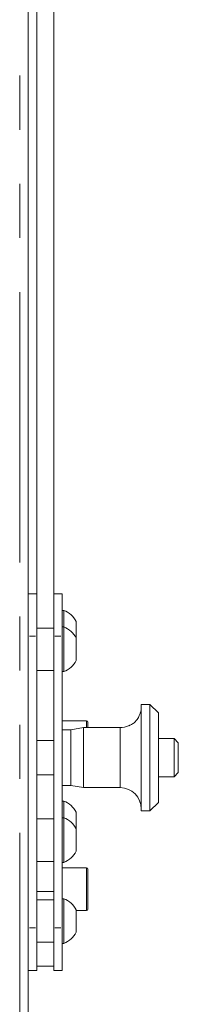
# Model space of a CAD drawing. Units: millimetres. Extents: x 111 to 4026, y 109 to 2871.
# Drawn here: x 1027 to 1064, y 2461 to 2692 of the extents above; entities that cross this region are included whole.
import ezdxf

# ---------------------------------------------------------------- set-up
doc = ezdxf.new("R2010")
doc.units = ezdxf.units.MM
doc.header["$LTSCALE"] = 10
doc.linetypes.add('PHANTOM', pattern=[12.7, 6.35, -1.27, 1.27, -1.27, 1.27, -1.27])

msp = doc.modelspace()

# ---------------------------------------------------------------- linework, layer by layer
at = {"color": 7, "linetype": 'Continuous', "lineweight": 15}
for p, q in [((1029.1779, 2734.8715), (1029.1779, 2553.6217)), ((1031.1779, 2732.8716), (1031.1779, 2557.6215)), ((1035.1779, 2732.8716), (1035.1779, 2557.6215)), ((1031.1779, 2557.6217), (1029.1779, 2557.6217)), ((1031.1779, 2557.6215), (1029.1779, 2557.6215)), ((1031.1779, 2557.6215), (1031.1779, 2547.6218)), ((1037.1779, 2557.6217), (1035.1779, 2557.6217)), ((1037.1779, 2557.6215), (1035.1779, 2557.6215)), ((1035.1779, 2557.6215), (1035.1779, 2547.6218)), ((1037.1779, 2557.6215), (1037.1779, 2547.6218)), ((1029.1779, 2553.6217), (1029.1779, 2547.6218)), ((1037.5579, 2553.7078), (1037.1779, 2553.7078)), ((1037.5579, 2553.7078), (1037.5579, 2549.8164)), ((1040.4779, 2551.0828), (1040.4779, 2547.1914)), ((1035.1779, 2549.5664), (1031.1779, 2549.5664)), ((1037.5579, 2549.8164), (1037.1779, 2549.8164)), ((1037.5579, 2549.8164), (1037.5579, 2539.3164)), ((1029.1779, 2547.6218), (1029.1779, 2479.1864)), ((1031.1779, 2547.6218), (1031.1779, 2479.1864)), ((1035.1779, 2547.6218), (1035.1779, 2479.1864)), ((1037.1779, 2547.6218), (1037.1779, 2479.1864)), ((1040.4779, 2547.1914), (1040.4779, 2541.9414)), ((1031.1779, 2539.5664), (1035.1779, 2539.5664)), ((1037.1779, 2539.3164), (1037.5579, 2539.3164)), ((1057.7779, 2531.6283), (1055.7779, 2531.6283)), ((1055.7779, 2506.6283), (1055.7779, 2531.6283)), ((1059.7779, 2529.6283), (1057.7779, 2531.6283)), ((1057.7779, 2506.6283), (1057.7779, 2531.6283)), ((1055.5315, 2529.6283), (1055.526, 2529.6283)), ((1059.7779, 2529.6283), (1059.7779, 2508.6283)), ((1042.8779, 2527.7591), (1037.1779, 2527.7591)), ((1043.1779, 2527.4591), (1043.1779, 2526.1783)), ((1039.1779, 2525.6783), (1037.1779, 2525.6783)), ((1042.1779, 2526.1783), (1039.1779, 2525.6783)), ((1039.1779, 2512.5783), (1039.1779, 2525.6783)), ((1050.7779, 2526.1783), (1042.1779, 2526.1783)), ((1042.1779, 2512.0783), (1042.1779, 2526.1783)), ((1035.1779, 2523.1283), (1031.1779, 2523.1283)), ((1063.4779, 2523.6283), (1059.7779, 2523.6283)), ((1064.4779, 2522.6283), (1063.4779, 2523.6283)), ((1063.4779, 2514.6283), (1063.4779, 2523.6283)), ((1064.4779, 2522.6283), (1064.4779, 2515.6283)), ((1063.4779, 2514.6283), (1064.4779, 2515.6283)), ((1031.1779, 2515.1283), (1035.1779, 2515.1283)), ((1059.7779, 2514.6283), (1063.4779, 2514.6283)), ((1037.1779, 2512.5783), (1039.1779, 2512.5783)), ((1039.1779, 2512.5783), (1042.1779, 2512.0783)), ((1042.1779, 2512.0783), (1050.7779, 2512.0783)), ((1037.5579, 2508.9332), (1037.1779, 2508.9332)), ((1037.5579, 2508.9332), (1037.5579, 2505.0267)), ((1057.7779, 2506.6283), (1059.7779, 2508.6283)), ((1040.4779, 2506.3082), (1040.4779, 2502.4017)), ((1055.7779, 2506.6283), (1057.7779, 2506.6283)), ((1035.1779, 2504.7767), (1031.1779, 2504.7767)), ((1037.5579, 2505.0267), (1037.1779, 2505.0267)), ((1037.5579, 2505.0267), (1037.5579, 2494.5267)), ((1040.4779, 2502.4017), (1040.4779, 2497.1517)), ((1031.1779, 2494.7767), (1035.1779, 2494.7767)), ((1037.1779, 2494.5267), (1037.5579, 2494.5267)), ((1042.8779, 2493.2424), (1037.1779, 2493.2424)), ((1043.1779, 2492.9424), (1043.1779, 2483.5424)), ((1035.1779, 2487.6758), (1031.1779, 2487.6758)), ((1035.1779, 2485.7613), (1031.1779, 2485.7613)), ((1037.5579, 2486.0113), (1037.1779, 2486.0113)), ((1037.5579, 2486.0113), (1037.5579, 2475.5113)), ((1040.4779, 2483.3863), (1040.4779, 2478.1363)), ((1040.4779, 2483.2424), (1042.8779, 2483.2424)), ((1029.1779, 2479.1864), (1029.1779, 2473.1864)), ((1031.1779, 2479.1864), (1031.1779, 2469.1865)), ((1035.1779, 2479.1864), (1035.1779, 2469.1865)), ((1037.1779, 2479.1864), (1037.1779, 2469.1865)), ((1031.1779, 2475.7613), (1035.1779, 2475.7613)), ((1037.1779, 2475.5113), (1037.5579, 2475.5113)), ((1029.1779, 2473.1864), (1029.1779, 2075.8887)), ((1031.1779, 2469.1865), (1029.1779, 2469.1865)), ((1035.1779, 2470.1864), (1031.1779, 2470.1864)), ((1037.1779, 2469.1865), (1035.1779, 2469.1865))]:
    msp.add_line(p, q, dxfattribs=at)
at = {"color": 8, "linetype": 'PHANTOM', "lineweight": 0}
for p, q in [((1027.1779, 2183.9614), (1027.1779, 2688.3008)), ((1030.8779, 2547.6218), (1029.4779, 2547.6218)), ((1036.8779, 2547.6218), (1035.4779, 2547.6218)), ((1042.8779, 2526.1783), (1042.8779, 2527.7591)), ((1050.7779, 2512.0783), (1050.7779, 2526.1783)), ((1042.8779, 2483.2424), (1042.8779, 2493.2424)), ((1030.8779, 2479.1864), (1029.4779, 2479.1864)), ((1036.8779, 2479.1864), (1035.4779, 2479.1864))]:
    msp.add_line(p, q, dxfattribs=at)
at = {"color": 7, "linetype": 'Continuous', "lineweight": 15}
for centre, radius, start, end in [((1035.4782, 2548.4578), 5.6469, 27.700866, 68.389787), ((1035.4782, 2544.5664), 5.6469, 27.700866, 68.389787), ((1035.4782, 2544.5664), 5.6469, 291.610213, 332.299134), ((1050.7779, 2531.1783), 5, 341.67453, 0), ((1042.8779, 2527.4591), 0.3, 0, 90), ((1050.7779, 2531.1783), 5, 270, 293.547345), ((1050.7779, 2507.0783), 5, 0, 90), ((1035.4782, 2503.6832), 5.6469, 27.700866, 68.389787), ((1035.4782, 2499.7767), 5.6469, 27.700866, 68.389787), ((1035.4782, 2499.7767), 5.6469, 291.610213, 332.299134), ((1042.8779, 2492.9424), 0.3, 0, 90), ((1035.4782, 2480.7613), 5.6469, 27.700866, 68.389787), ((1042.8779, 2483.5424), 0.3, 270, 0), ((1035.4782, 2480.7613), 5.6469, 291.610213, 332.299134)]:
    msp.add_arc(centre, radius, start, end, dxfattribs=at)
msp.add_open_spline([(1055.526, 2529.6085), (1055.527, 2529.6123), (1055.5302, 2529.6234), (1055.4869, 2529.4709), (1055.3911, 2529.1827), (1055.2275, 2528.7878), (1054.9856, 2528.3378), (1054.6089, 2527.8098), (1054.0314, 2527.2442), (1053.4545, 2526.8931), (1053.0591, 2526.7108), (1052.8993, 2526.6466), (1052.8455, 2526.6263), (1052.8531, 2526.6292), (1052.8559, 2526.6302)], degree=3, knots=[0, 0, 0, 0, 0.043189998, 0.128638931, 0.214185653, 0.300574705, 0.390411845, 0.489380399, 0.638604523, 0.827438366, 0.886742012, 0.946524218, 0.980388659, 1, 1, 1, 1], dxfattribs=at)

doc.saveas('drawing.dxf')
